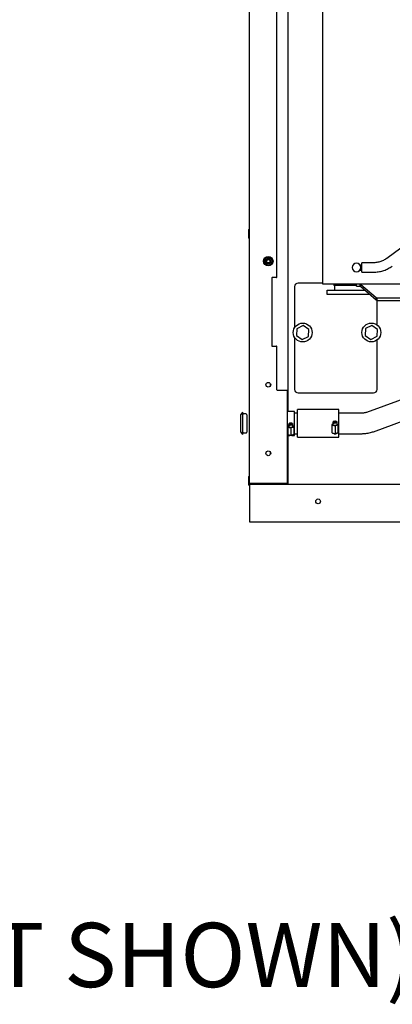
# Model space of a CAD drawing. Units: inches. Extents: x 0.2 to 16.8, y -11.3 to 10.7.
# Drawn here: x 10.3 to 11.1, y -5.5 to -3.3 of the extents above; entities that cross this region are included whole.
import ezdxf

# ---------------------------------------------------------------- set-up
doc = ezdxf.new("R2010")
doc.units = ezdxf.units.IN
doc.header["$MEASUREMENT"] = 0
doc.styles.add('SLDTEXTSTYLE0', font='TXT', dxfattribs={"width": 0.75})

msp = doc.modelspace()

# ---------------------------------------------------------------- linework, layer by layer
at = {"color": 7, "linetype": 'Continuous', "lineweight": 25}
for p, q in [((10.81827, -4.33957), (10.81827, -2.21089)), ((10.90033, -2.20906), (10.90033, -4.18529)), ((10.97557, -3.91288), (10.97557, -2.63753)), ((10.8771, -3.89748), (10.8771, -2.65299)), ((12.70515, -3.58975), (11.06874, -4.18737)), ((11.08388, -4.22881), (12.75633, -3.61802)), ((11.31503, -3.70869), (11.11223, -3.85732)), ((10.81776, -3.79457), (10.81724, -3.7956)), ((10.81724, -3.81369), (10.81724, -3.7956)), ((10.81827, -3.79457), (10.81776, -3.79457)), ((10.81776, -3.81472), (10.81776, -3.79457)), ((10.81724, -3.81369), (10.81776, -3.81472)), ((10.81776, -3.81472), (10.81827, -3.81472)), ((11.05459, -3.8709), (11.05894, -3.8709)), ((11.05459, -3.88248), (11.05894, -3.88248)), ((11.084, -3.86656), (11.05894, -3.86656)), ((11.05894, -3.87697), (11.05894, -3.86656)), ((11.05894, -3.88682), (11.05894, -3.87697)), ((10.86607, -3.89931), (10.86607, -4.04453)), ((10.87618, -3.89839), (10.86699, -3.89839)), ((11.05894, -3.88682), (11.084, -3.88682)), ((10.91504, -3.9176), (10.91504, -4.00584)), ((10.97557, -3.91025), (10.92239, -3.91025)), ((11.228, -3.91288), (10.97557, -3.91288)), ((10.98443, -3.93443), (10.98443, -3.92517)), ((10.98443, -3.92517), (11.0657, -3.92517)), ((10.99925, -3.91288), (10.99925, -3.91542)), ((11.04731, -3.91542), (10.99925, -3.91542)), ((11.00118, -3.92517), (11.00118, -3.91542)), ((11.04731, -3.91706), (11.04731, -3.91288)), ((11.04731, -3.91706), (11.05119, -3.91706)), ((11.05119, -3.91706), (11.0552, -3.91706)), ((11.0552, -3.91706), (11.0552, -3.91288)), ((11.08978, -3.94201), (11.05705, -3.91367)), ((11.05705, -3.91768), (11.05705, -3.91367)), ((11.05705, -3.91768), (11.08978, -3.94602)), ((11.0764, -3.93443), (10.98443, -3.93443)), ((11.08978, -3.94602), (11.08978, -3.94201)), ((11.09151, -3.99985), (11.09151, -3.94726)), ((11.09163, -3.94726), (11.09163, -3.94263)), ((11.11565, -3.94263), (11.09163, -3.94263)), ((11.09163, -3.94726), (11.11565, -3.94726)), ((11.17582, -3.94263), (11.11565, -3.94263)), ((11.11565, -3.94726), (11.17582, -3.94726)), ((10.91999, -4.00804), (10.91899, -4.02286)), ((10.93333, -4.00149), (10.91999, -4.00804)), ((10.94567, -4.00977), (10.93333, -4.00149)), ((10.94467, -4.02459), (10.94567, -4.00977)), ((11.06705, -4.00776), (11.06605, -4.02259)), ((11.08039, -4.00121), (11.06705, -4.00776)), ((11.09273, -4.00949), (11.08039, -4.00121)), ((11.09173, -4.02431), (11.09273, -4.00949)), ((10.91504, -4.0268), (10.91504, -4.13819)), ((10.91899, -4.02286), (10.93133, -4.03114)), ((10.93133, -4.03114), (10.94467, -4.02459)), ((11.06605, -4.02259), (11.07839, -4.03086)), ((11.07839, -4.03086), (11.09173, -4.02431)), ((10.86699, -4.04545), (10.87618, -4.04545)), ((10.8771, -4.13908), (10.8771, -4.04637)), ((11.09151, -4.13819), (11.09151, -4.03222)), ((10.86357, -4.1296), (10.86357, -4.12675)), ((10.87802, -4.14), (10.89824, -4.14)), ((10.89916, -4.14092), (10.89916, -4.33865)), ((10.92239, -4.14554), (11.08416, -4.14554)), ((10.80357, -4.18703), (10.79989, -4.19228)), ((10.79989, -4.22978), (10.79989, -4.19228)), ((10.80357, -4.18703), (10.80357, -4.23503)), ((10.8104, -4.19044), (10.80577, -4.19044)), ((10.81239, -4.19243), (10.81239, -4.22962)), ((10.89984, -4.18897), (10.89916, -4.18897)), ((10.91455, -4.18529), (10.89984, -4.18529)), ((10.89984, -4.21714), (10.89984, -4.18529)), ((10.91455, -4.21714), (10.91455, -4.18529)), ((10.92122, -4.18897), (10.91455, -4.18897)), ((11.00945, -4.18161), (10.92122, -4.18161)), ((10.92122, -4.18238), (10.92122, -4.18161)), ((10.92122, -4.24044), (10.92122, -4.18238)), ((11.00945, -4.18238), (11.00945, -4.18161)), ((11.00945, -4.24044), (11.00945, -4.18238)), ((11.05959, -4.18897), (11.00945, -4.18897)), ((10.89979, -4.21816), (10.89979, -4.22927)), ((10.9004, -4.21714), (10.89984, -4.21714)), ((10.89984, -4.21778), (10.89984, -4.21714)), ((10.9004, -4.21778), (10.90013, -4.21778)), ((10.90013, -4.21778), (10.90013, -4.2178)), ((10.90013, -4.21853), (10.90013, -4.2178)), ((10.9004, -4.21712), (10.9004, -4.23337)), ((10.90072, -4.21688), (10.90042, -4.2169)), ((10.90072, -4.21688), (10.90072, -4.21737)), ((10.90266, -4.21714), (10.90072, -4.21714)), ((10.90267, -4.21778), (10.90086, -4.21778)), ((10.90266, -4.21241), (10.90266, -4.21761)), ((10.91032, -4.21102), (10.90295, -4.21316)), ((10.90295, -4.21575), (10.90295, -4.21316)), ((10.9038, -4.21551), (10.90295, -4.21575)), ((10.9038, -4.2138), (10.91118, -4.21166)), ((10.9038, -4.2138), (10.9038, -4.2164)), ((10.90413, -4.21915), (10.90413, -4.2197)), ((10.90718, -4.21999), (10.90721, -4.21999)), ((10.90719, -4.22013), (10.90719, -4.23638)), ((10.91, -4.21976), (10.91, -4.21915)), ((10.91032, -4.21102), (10.91032, -4.21191)), ((10.91353, -4.21778), (10.91147, -4.21778)), ((10.91148, -4.21761), (10.91148, -4.21241)), ((10.91367, -4.21714), (10.91148, -4.21714)), ((10.91397, -4.2169), (10.91367, -4.21688)), ((10.91367, -4.21688), (10.91367, -4.21737)), ((10.91398, -4.23337), (10.91398, -4.21712)), ((10.91455, -4.21714), (10.91398, -4.21714)), ((10.91425, -4.21778), (10.91398, -4.21778)), ((10.91425, -4.21778), (10.91425, -4.2178)), ((10.91425, -4.21853), (10.91425, -4.2178)), ((10.91455, -4.21778), (10.91455, -4.21714)), ((10.9146, -4.22927), (10.9146, -4.21816)), ((10.99497, -4.21327), (10.99497, -4.23045)), ((10.99529, -4.21308), (10.99499, -4.2131)), ((10.99529, -4.21308), (10.99529, -4.21346)), ((10.99722, -4.20815), (10.99722, -4.21364)), ((11.00489, -4.20708), (10.99752, -4.20871)), ((10.99752, -4.21146), (10.99752, -4.20871)), ((10.99837, -4.21127), (10.99752, -4.21146)), ((10.99837, -4.2092), (11.00574, -4.20757)), ((10.99837, -4.2092), (10.99837, -4.21195)), ((10.9987, -4.21482), (10.9987, -4.21524)), ((11.00175, -4.21546), (11.00178, -4.21546)), ((11.00176, -4.21556), (11.00176, -4.23274)), ((11.00457, -4.21528), (11.00457, -4.21482)), ((11.00489, -4.20708), (11.00489, -4.20776)), ((11.00605, -4.21364), (11.00605, -4.20815)), ((11.00853, -4.2131), (11.00823, -4.21308)), ((11.00823, -4.21308), (11.00823, -4.21346)), ((11.00855, -4.23045), (11.00855, -4.21327)), ((10.79989, -4.22978), (10.80357, -4.23503)), ((10.80577, -4.23161), (10.8104, -4.23161)), ((10.89916, -4.23309), (10.89984, -4.23309)), ((10.89984, -4.23676), (10.89984, -4.22965)), ((10.89984, -4.23676), (10.90495, -4.23676)), ((10.90033, -4.23676), (10.90033, -4.34141)), ((10.90918, -4.23676), (10.91455, -4.23676)), ((10.91455, -4.23676), (10.91455, -4.22965)), ((10.91455, -4.23309), (10.92122, -4.23309)), ((10.92122, -4.24044), (11.00945, -4.24044)), ((10.9987, -4.23253), (10.9987, -4.23288)), ((11.00425, -4.23335), (11.00457, -4.23257)), ((11.00457, -4.23257), (11.00457, -4.23257)), ((11.00945, -4.23309), (11.05959, -4.23309)), ((10.86357, -4.27666), (10.86357, -4.2738)), ((10.81776, -4.32398), (10.81724, -4.32501)), ((10.81724, -4.3431), (10.81724, -4.32501)), ((10.81827, -4.32398), (10.81776, -4.32398)), ((10.81776, -4.34413), (10.81776, -4.32398)), ((10.81724, -4.3431), (10.81776, -4.34413)), ((10.81776, -4.34413), (10.81827, -4.34413)), ((10.83298, -4.33957), (10.81827, -4.33957)), ((10.81827, -4.33957), (10.81827, -4.34233)), ((10.81827, -4.34233), (10.81827, -4.40264)), ((10.81919, -4.34141), (14.87618, -4.34141)), ((10.82563, -4.33957), (10.82563, -4.34141)), ((10.89824, -4.33957), (10.83298, -4.33957)), ((10.83646, -4.34141), (10.83646, -4.33957)), ((10.8369, -4.34141), (10.83857, -4.33974)), ((10.83857, -4.33974), (10.83857, -4.33957)), ((10.86357, -4.34141), (10.86357, -4.33957)), ((10.81827, -4.40264), (10.81827, -4.42229)), ((10.81827, -4.42229), (14.8771, -4.42229))]:
    msp.add_line(p, q, dxfattribs=at)
at = {"color": 7, "linetype": 'Continuous', "lineweight": 25, "flags": 128}
for points in [[(10.90042, -4.2169), (10.90047, -4.21754), (10.9008, -4.21816), (10.9014, -4.21873), (10.90225, -4.21923), (10.9033, -4.21964), (10.90451, -4.21993), (10.90583, -4.2201), (10.90719, -4.22013)], [(10.90072, -4.21688), (10.90075, -4.21749), (10.90106, -4.21809), (10.90162, -4.21864), (10.90243, -4.21913), (10.90344, -4.21952), (10.9046, -4.2198), (10.90587, -4.21996), (10.90718, -4.21999)], [(10.91032, -4.21102), (10.90926, -4.21062), (10.908, -4.2104), (10.90666, -4.21036), (10.90535, -4.21051), (10.9042, -4.21085), (10.90332, -4.21133), (10.90279, -4.21191), (10.90266, -4.21254), (10.90295, -4.21316)], [(10.90266, -4.21761), (10.90287, -4.21825), (10.9035, -4.21883), (10.90447, -4.21928), (10.9057, -4.21958), (10.90707, -4.21968), (10.90843, -4.21958), (10.90966, -4.21928), (10.91064, -4.21883), (10.91126, -4.21825), (10.91148, -4.21761), (10.91148, -4.21761)], [(10.9038, -4.2138), (10.90485, -4.2142), (10.90612, -4.21443), (10.90747, -4.21447), (10.90879, -4.21431), (10.90994, -4.21398), (10.91082, -4.2135), (10.91135, -4.21291), (10.91147, -4.21228), (10.91118, -4.21166)], [(10.91397, -4.2169), (10.91392, -4.21754), (10.91359, -4.21816), (10.91299, -4.21873), (10.91214, -4.21923), (10.91109, -4.21964), (10.90987, -4.21993), (10.90856, -4.2201), (10.90719, -4.22013)], [(10.91367, -4.21688), (10.91364, -4.21749), (10.91333, -4.21809), (10.91276, -4.21864), (10.91196, -4.21913), (10.91095, -4.21952), (10.90979, -4.2198), (10.90852, -4.21996), (10.90721, -4.21999)], [(10.99485, -4.2154), (10.99495, -4.21553), (10.99497, -4.21555)], [(10.99499, -4.2131), (10.99503, -4.21359), (10.99537, -4.21406), (10.99597, -4.2145), (10.99682, -4.21488), (10.99787, -4.21519), (10.99908, -4.21541), (11.0004, -4.21554), (11.00176, -4.21556)], [(10.99529, -4.21308), (10.99532, -4.21355), (10.99562, -4.21401), (10.99619, -4.21443), (10.997, -4.21479), (10.99801, -4.21509), (10.99917, -4.21531), (11.00044, -4.21543), (11.00175, -4.21546)], [(10.99722, -4.21364), (10.99744, -4.21413), (10.99807, -4.21457), (10.99904, -4.21491), (11.00027, -4.21514), (11.00164, -4.21521), (11.003, -4.21514), (11.00423, -4.21491), (11.0052, -4.21457), (11.00583, -4.21413), (11.00605, -4.21364), (11.00605, -4.21364)], [(11.00489, -4.20708), (11.00383, -4.20678), (11.00257, -4.20661), (11.00122, -4.20658), (10.99991, -4.2067), (10.99876, -4.20695), (10.99789, -4.20732), (10.99736, -4.20776), (10.99723, -4.20824), (10.99752, -4.20871)], [(10.99837, -4.2092), (10.99942, -4.20951), (11.00069, -4.20968), (11.00204, -4.20971), (11.00336, -4.20959), (11.00451, -4.20934), (11.00539, -4.20897), (11.00592, -4.20853), (11.00604, -4.20805), (11.00574, -4.20757)], [(11.00853, -4.2131), (11.00849, -4.21359), (11.00816, -4.21406), (11.00755, -4.2145), (11.00671, -4.21488), (11.00565, -4.21519), (11.00444, -4.21541), (11.00312, -4.21554), (11.00176, -4.21556)], [(11.00823, -4.21308), (11.00821, -4.21355), (11.0079, -4.21401), (11.00733, -4.21443), (11.00652, -4.21479), (11.00552, -4.21509), (11.00435, -4.21531), (11.00309, -4.21543), (11.00178, -4.21546)], [(11.00867, -4.2154), (11.00857, -4.21553), (11.00855, -4.21555)], [(10.9004, -4.23337), (10.90047, -4.23379), (10.9008, -4.23441), (10.9014, -4.23498), (10.90225, -4.23548), (10.9033, -4.23589), (10.90451, -4.23618), (10.90583, -4.23635), (10.90719, -4.23638)], [(10.9099, -4.23618), (10.90978, -4.23634), (10.90914, -4.23678), (10.90819, -4.23708), (10.90707, -4.23718), (10.90595, -4.23708), (10.90499, -4.23678), (10.90436, -4.23634), (10.90421, -4.23612)], [(10.91398, -4.23337), (10.91392, -4.23379), (10.91359, -4.23441), (10.91299, -4.23498), (10.91214, -4.23548), (10.91109, -4.23589), (10.90987, -4.23618), (10.90856, -4.23635), (10.90719, -4.23638)], [(10.99497, -4.23045), (10.99503, -4.23076), (10.99537, -4.23124), (10.99597, -4.23167), (10.99682, -4.23205), (10.99787, -4.23236), (10.99908, -4.23259), (11.0004, -4.23271), (11.00176, -4.23274)], [(11.00428, -4.23333), (11.00371, -4.23362), (11.00276, -4.23385), (11.00164, -4.23392), (11.00051, -4.23385), (10.99956, -4.23362), (10.99893, -4.23328), (10.9987, -4.23288)], [(11.00855, -4.23045), (11.00849, -4.23076), (11.00816, -4.23124), (11.00755, -4.23167), (11.00671, -4.23205), (11.00565, -4.23236), (11.00444, -4.23259), (11.00312, -4.23271), (11.00176, -4.23274)]]:
    msp.add_lwpolyline(points, dxfattribs=at)
at = {"color": 7, "linetype": 'Continuous', "lineweight": 25}
for centre, radius in [((10.85872, -3.86347), 0.01007), ((10.85872, -3.86347), 0.00904), ((10.85872, -3.86347), 0.00623), ((10.93233, -4.01632), 0.02022), ((11.07939, -4.01604), 0.02022), ((10.85872, -4.12817), 0.00506), ((10.85872, -4.27523), 0.00506), ((10.96533, -4.37817), 0.00506)]:
    msp.add_circle(centre, radius, dxfattribs=at)
for centre, radius, start, end in [((10.85872, -3.86347), 0.00357, 25.42847, 80.47012), ((11.04736, -3.87669), 0.00926, 0, 180), ((11.04736, -3.87669), 0.00926, 180, 0), ((10.86699, -3.89931), 0.000919, 90, 180), ((10.87618, -3.89748), 0.000919, 270, 0), ((10.92239, -3.9176), 0.00735, 90, 180), ((10.86699, -4.04453), 0.000919, 180, 270), ((10.87618, -4.04637), 0.000919, 0, 90), ((10.87802, -4.13908), 0.000919, 180, 270), ((10.89824, -4.14092), 0.000919, 0, 90), ((10.92239, -4.13819), 0.00735, 180, 270), ((11.08416, -4.13819), 0.00735, 270, 0), ((10.80577, -4.18823), 0.00221, 180, 270), ((10.8104, -4.19243), 0.002, 360, 90), ((10.9016, -4.21815), 0.0018, 168.30188, 228.96143), ((10.90171, -4.21815), 0.00162, 167.30189, 216.1652), ((10.90497, -4.21398), 0.00269, 221.35778, 244.2332), ((10.91278, -4.21815), 0.0018, 311.03857, 11.69812), ((10.91268, -4.21815), 0.00162, 323.8348, 12.69811), ((10.99618, -4.21426), 0.00199, 214.9922, 233.32564), ((10.99929, -4.20938), 0.00273, 229.60687, 250.2861), ((11.00735, -4.21426), 0.00199, 306.67436, 325.0078), ((10.80577, -4.23382), 0.00221, 90, 180), ((10.8104, -4.22962), 0.002, 270, 0), ((10.90167, -4.2292), 0.00188, 181.91069, 228.30056), ((10.91271, -4.2292), 0.00188, 311.69944, 358.08931), ((10.99618, -4.226), 0.00199, 214.9922, 233.32564), ((11.00735, -4.226), 0.00199, 306.67436, 325.0078), ((10.81919, -4.34233), 0.000919, 90, 180), ((10.89824, -4.33865), 0.000919, 270, 0)]:
    msp.add_arc(centre, radius, start, end, dxfattribs=at)
for points, knots in [([(10.85987, -3.85902), (10.86032, -3.8592), (10.86124, -3.85957), (10.86232, -3.86066), (10.863, -3.86204), (10.86318, -3.86357), (10.86283, -3.86503), (10.86202, -3.86628), (10.86086, -3.86718), (10.85948, -3.86763), (10.85805, -3.86759), (10.85674, -3.86708), (10.85568, -3.86617), (10.85501, -3.86497), (10.85478, -3.86364), (10.855, -3.86232), (10.85565, -3.86118), (10.85663, -3.86033), (10.85781, -3.85987), (10.85874, -3.85983), (10.85923, -3.85993), (10.85931, -3.85994)], [0, 0, 0, 0, 0.05661265, 0.11752786, 0.17785299, 0.23703893, 0.29617037, 0.35363365, 0.41112813, 0.46729013, 0.52304252, 0.57801332, 0.63203337, 0.68580932, 0.73810565, 0.79044315, 0.8412424, 0.89183448, 0.94143674, 0.99029325, 1, 1, 1, 1]), ([(10.86194, -3.86193), (10.86209, -3.86235), (10.86238, -3.86317), (10.86221, -3.86457), (10.86153, -3.86584), (10.86032, -3.86678), (10.85885, -3.86714), (10.85735, -3.86689), (10.85609, -3.86605), (10.85527, -3.86477), (10.85504, -3.86326), (10.85544, -3.8618), (10.85639, -3.86061), (10.85773, -3.85996), (10.85885, -3.85977), (10.85938, -3.85998), (10.85946, -3.86001)], [0, 0, 0, 0, 0.06846, 0.1360199, 0.2139463, 0.290935, 0.3686376, 0.4458624, 0.5232637, 0.6007927, 0.6779149, 0.7557163, 0.8326312, 0.910624, 0.9874045, 1, 1, 1, 1]), ([(10.85639, -3.8595), (10.85637, -3.85951), (10.85635, -3.85952), (10.85632, -3.85953), (10.85631, -3.85954), (10.8563, -3.85954), (10.8563, -3.85954), (10.85629, -3.85954), (10.85629, -3.85954), (10.85629, -3.85953), (10.85629, -3.85953), (10.85629, -3.85953), (10.85629, -3.85952), (10.85632, -3.8595), (10.85641, -3.85943), (10.85682, -3.85919), (10.85772, -3.85887), (10.85887, -3.85878), (10.85961, -3.85896), (10.85987, -3.85902)], [0, 0, 0, 0, 0.0143936, 0.0209496, 0.023169, 0.0247412, 0.0263602, 0.0270034, 0.027653, 0.0280798, 0.0285065, 0.0291353, 0.0303467, 0.0347722, 0.0523258, 0.1223113, 0.4041785, 0.7910581, 1, 1, 1, 1]), ([(10.86014, -3.85914), (10.85996, -3.85907), (10.85943, -3.85887), (10.85847, -3.85884), (10.85737, -3.85901), (10.85671, -3.85934), (10.85639, -3.8595)], [0, 0, 0, 0, 0.1476391, 0.4342555, 0.7242981, 1, 1, 1, 1]), ([(10.86194, -3.86193), (10.8618, -3.86156), (10.86151, -3.86081), (10.86061, -3.85991), (10.85945, -3.85929), (10.85807, -3.85909), (10.85703, -3.85925), (10.85649, -3.85947), (10.85639, -3.8595)], [0, 0, 0, 0, 0.1751692, 0.3498447, 0.546547, 0.744794, 0.9529811, 1, 1, 1, 1]), ([(10.86124, -3.85972), (10.86084, -3.85945), (10.8604, -3.85916), (10.85991, -3.85903), (10.85987, -3.85902)], [0, 0, 0, 0, 0.93119573, 1, 1, 1, 1]), ([(11.11223, -3.85732), (11.11169, -3.85771), (11.11002, -3.8589), (11.10706, -3.86069), (11.10331, -3.86255), (11.09941, -3.86407), (11.09539, -3.86524), (11.09129, -3.86606), (11.08748, -3.86649), (11.08504, -3.86654), (11.084, -3.86656)], [0, 0, 0, 0, 0.0660921, 0.2044401, 0.3428219, 0.4812032, 0.619584, 0.7579645, 0.8963447, 1, 1, 1, 1]), ([(11.084, -3.88682), (11.08494, -3.88681), (11.08755, -3.88678), (11.09182, -3.88643), (11.09675, -3.88568), (11.10162, -3.88456), (11.10639, -3.8831), (11.11104, -3.88128), (11.11555, -3.87913), (11.11981, -3.8767), (11.12265, -3.8748), (11.12407, -3.87377), (11.12421, -3.87366)], [0, 0, 0, 0, 0.0660869, 0.18202, 0.2979707, 0.4139213, 0.5298719, 0.6458224, 0.7617728, 0.877723, 0.9875754, 1, 1, 1, 1]), ([(11.0552, -3.91706), (11.05537, -3.91706), (11.05569, -3.91706), (11.05599, -3.91706), (11.05613, -3.91706)], [0, 0, 0, 0, 0.5561795, 1, 1, 1, 1]), ([(11.05705, -3.91768), (11.05688, -3.91756), (11.05656, -3.91736), (11.05626, -3.91715), (11.05613, -3.91706)], [0, 0, 0, 0, 0.5560984, 1, 1, 1, 1]), ([(11.05705, -3.91367), (11.05694, -3.91352), (11.05674, -3.91326), (11.05654, -3.91299), (11.05646, -3.91288)], [0, 0, 0, 0, 0.5592742, 1, 1, 1, 1]), ([(11.08978, -3.94201), (11.08995, -3.94212), (11.09027, -3.94233), (11.09057, -3.94254), (11.0907, -3.94263)], [0, 0, 0, 0, 0.5632335, 1, 1, 1, 1]), ([(11.08978, -3.94602), (11.08995, -3.94625), (11.09027, -3.94666), (11.09057, -3.94708), (11.0907, -3.94726)], [0, 0, 0, 0, 0.5604752, 1, 1, 1, 1]), ([(11.09163, -3.94263), (11.09145, -3.94263), (11.09114, -3.94263), (11.09084, -3.94263), (11.0907, -3.94263)], [0, 0, 0, 0, 0.5651643, 1, 1, 1, 1]), ([(11.09163, -3.94726), (11.09146, -3.94726), (11.09114, -3.94726), (11.09084, -3.94726), (11.0907, -3.94726)], [0, 0, 0, 0, 0.5570214, 1, 1, 1, 1]), ([(11.06874, -4.18737), (11.06839, -4.18749), (11.06722, -4.18791), (11.06512, -4.18844), (11.0624, -4.18888), (11.06054, -4.18894), (11.05959, -4.18897)], [0, 0, 0, 0, 0.1231019, 0.4120187, 0.7000578, 1, 1, 1, 1]), ([(10.91033, -4.23609), (10.91027, -4.23614), (10.91012, -4.23628), (10.90985, -4.23638), (10.90968, -4.23643)], [0, 0, 0, 0, 0.38366358, 1, 1, 1, 1]), ([(11.00553, -4.23237), (11.00549, -4.23252), (11.00542, -4.23282), (11.00488, -4.23316), (11.00441, -4.23331), (11.00425, -4.23335)], [0, 0, 0, 0, 0.4119561, 0.8048865, 1, 1, 1, 1]), ([(11.05959, -4.23309), (11.06061, -4.23307), (11.06328, -4.23304), (11.0676, -4.23269), (11.07252, -4.23197), (11.07736, -4.23089), (11.08114, -4.22979), (11.08328, -4.22902), (11.08388, -4.22881)], [0, 0, 0, 0, 0.12292479, 0.3229843, 0.52314106, 0.72331897, 0.92346818, 1, 1, 1, 1])]:
    msp.add_open_spline(points, degree=3, knots=knots, dxfattribs=at)

# ---------------------------------------------------------------- texts
at = {"color": 7, "linetype": 'Continuous', "lineweight": 0, "insert": (8.47881, -5.28193), "char_height": 0.1377953, "attachment_point": 1, "style": 'SLDTEXTSTYLE0'}
msp.add_mtext('(OPEN SKID EXHAUST SHOWN)', dxfattribs=at)

doc.saveas('drawing.dxf')
